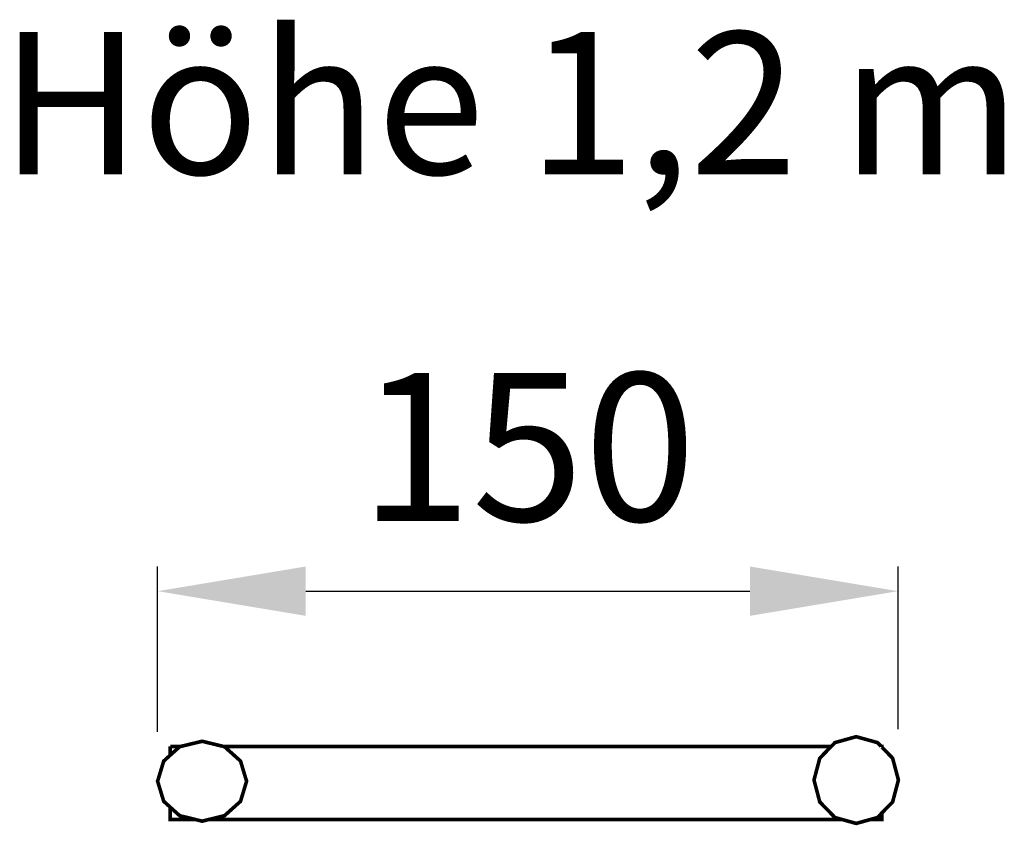
# Model space of a CAD drawing. Extents: x -68 to 132, y 14 to 177.
import ezdxf

# ---------------------------------------------------------------- set-up
doc = ezdxf.new("R2010")
doc.units = 0
doc.header["$LTSCALE"] = 0.000394
doc.header["$MEASUREMENT"] = 0
doc.header["$PDMODE"] = 35
doc.header["$PDSIZE"] = 0.000315
doc.layers.get('0').update_dxf_attribs({"linetype": 'CONTINUOUS'})
doc.layers.get('Defpoints').update_dxf_attribs({"linetype": 'CONTINUOUS'})
doc.styles.get("Standard").update_dxf_attribs({"font": 'ARIAL.TTF', "height": 30})
doc.dimstyles.new('Kopie von ISO-25', dxfattribs={"dimtxt": 30, "dimasz": 30, "dimexe": 5, "dimexo": 10, "dimgap": 10, "dimtad": 1, "dimdec": 0, "dimtxsty": 'Standard', "dimcen": 2.5, "dimclrd": 256, "dimclre": 256, "dimclrt": 256, "dimadec": 0, "dimazin": 0, "dimtfac": 1, "dimtdec": 0, "dimtmove": 0, "dimatfit": 3, "dimfxl": 0, "dimarcsym": 0})

# ---------------------------------------------------------------- blocks, each defined once
blk = doc.blocks.new('*D2')
at = {"linetype": 'Continuous', "lineweight": -2}
for p, q in [((-39.67, 33.27), (-39.67, 66.76)), ((110.33, 33.78), (110.33, 66.76)), ((-9.67, 61.76), (80.33, 61.76))]:
    blk.add_line(p, q, dxfattribs=at)
at = {"linetype": 'Continuous'}
for points in [[(-9.67, 66.76), (-9.67, 56.76), (-39.67, 61.76)], [(80.33, 66.76), (80.33, 56.76), (110.33, 61.76)]]:
    blk.add_solid(points, dxfattribs=at)
at = {"layer": 'Defpoints', "color": 0, "linetype": 'Continuous'}
for p in [(110.33, 61.76), (-39.67, 23.27), (110.33, 23.78)]:
    blk.add_point(p, dxfattribs=at)
at = {"linetype": 'Continuous', "insert": (35.33, 87.08), "char_height": 30, "attachment_point": 5}
blk.add_mtext('150', dxfattribs=at)

msp = doc.modelspace()

# ---------------------------------------------------------------- linework, layer by layer
at = {"linetype": 'Continuous', "const_width": 0.732}
for points in [[(101.85, 32.29), (106.16, 31.09), (109.23, 27.93), (110.4, 23.51), (109.23, 19.08), (106.16, 15.92), (101.85, 14.72), (97.54, 15.92), (94.47, 19.08), (93.3, 23.51), (94.47, 27.93), (97.54, 31.09), (101.85, 32.29)], [(-30.65, 31.36), (-26.11, 30.26), (-22.87, 27.35), (-21.64, 23.27), (-22.87, 19.2), (-26.11, 16.29), (-30.65, 15.18), (-35.2, 16.29), (-38.43, 19.2), (-39.67, 23.27), (-38.43, 27.35), (-35.2, 30.26), (-30.65, 31.36)], [(-37.11, 30.31), (-34.97, 30.31)], [(-37.11, 28.54), (-37.11, 30.31)], [(-26.34, 30.31), (96.79, 30.31)], [(106.92, 30.31), (107.05, 30.31), (107.05, 30.18)], [(-31.97, 15.5), (-37.11, 15.5), (-37.11, 18.01)], [(107.05, 16.83), (107.05, 15.5), (104.66, 15.5)], [(99.05, 15.5), (-29.34, 15.5)]]:
    msp.add_lwpolyline(points, dxfattribs=at)

# ---------------------------------------------------------------- texts
at = {"linetype": 'Continuous', "insert": (-71.58, 175.02), "char_height": 28.831, "attachment_point": 1}
msp.add_mtext_dynamic_manual_height_columns('Höhe 1,2 m', width=242.5985, gutter_width=150, heights=[0], dxfattribs=at)

# ---------------------------------------------------------------- dimensions: what is measured, and where the dimension line sits
at = {"linetype": 'Continuous'}
dim = msp.add_linear_dim(base=(110.33, 61.76), p1=(-39.67, 23.27), p2=(110.33, 23.78), dimstyle='Kopie von ISO-25', dxfattribs=at)
dim.commit()
dim.dimension.update_dxf_attribs({"geometry": '*D2', "text_midpoint": (35.33, 87.08)})

doc.saveas('drawing.dxf')
